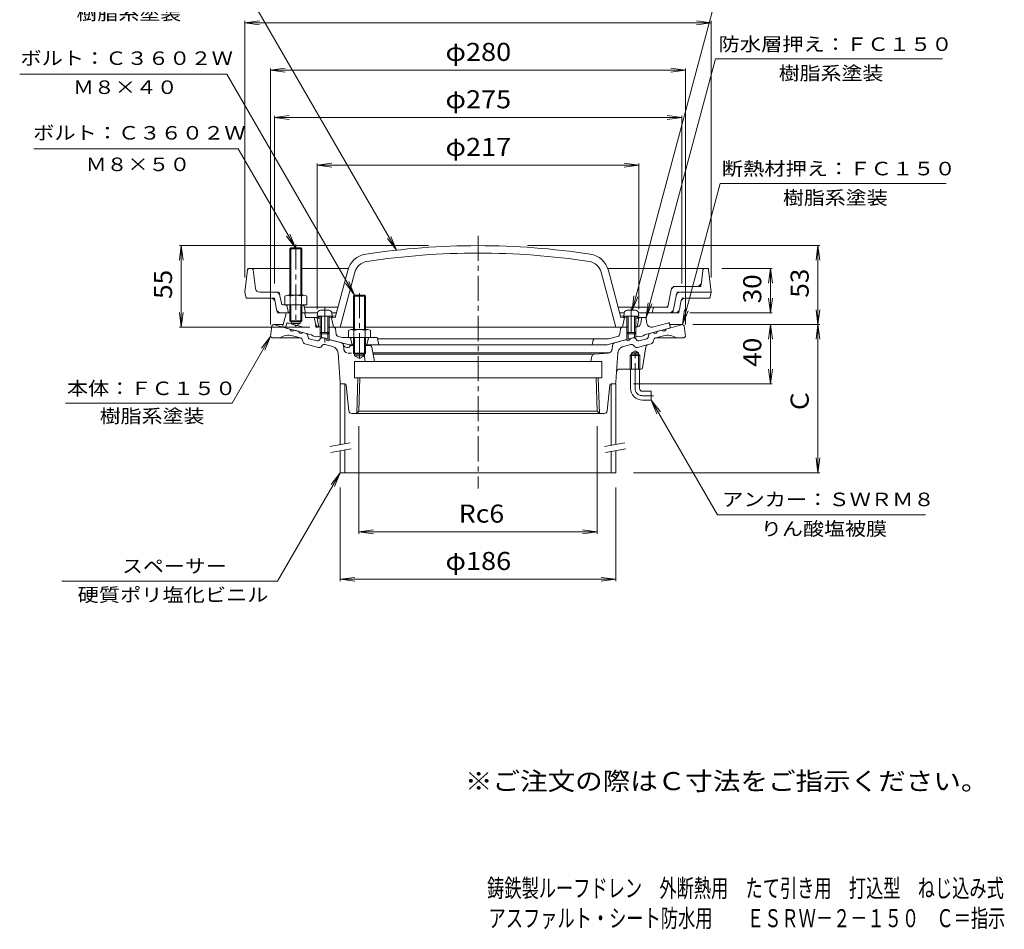
# Model space of a CAD drawing. Units: millimetres. Extents: x -371 to 306, y -463 to 469.
# Drawn here: x -359 to 306, y -463 to 151 of the extents above; entities that cross this region are included whole.
import ezdxf

# ---------------------------------------------------------------- set-up
doc = ezdxf.new("R2010")
doc.units = ezdxf.units.MM
doc.header["$LTSCALE"] = 4
for name, pattern in [('JWW_CENTER1', [6.773333, 4.233333, -0.846667, 0.846667, -0.846667]), ('JWW_DASHED1', [1.693333, 0.846667, -0.846667]), ('JWW_HOJO', [1.693333, -1.27, 0.423333]), ('JWW_PHANTOM1', [6.773333, 3.386667, -0.846667, 0.423333, -0.846667, 0.423333, -0.846667])]:
    doc.linetypes.add(name, pattern=pattern)
for name, color, linetype in [('0-9', 7, 'Continuous'), ('0-A', 7, 'Continuous'), ('0-B', 7, 'Continuous'), ('F-4ﾚｲﾔ', 7, 'Continuous'), ('F-5ﾚｲﾔ', 7, 'Continuous'), ('その他', 7, 'Continuous'), ('仕上', 7, 'Continuous'), ('寸法', 7, 'Continuous'), ('建具', 7, 'Continuous'), ('躯体', 7, 'Continuous'), ('通り芯', 7, 'Continuous')]:
    doc.layers.add(name, color=color, linetype=linetype)
doc.styles.add('ＭＳ ゴシック', font='txt', dxfattribs={"height": 1})

msp = doc.modelspace()

# ---------------------------------------------------------------- linework, layer by layer
at = {"layer": '0-9', "color": 4, "linetype": 'Continuous', "lineweight": 9}
for p, q in [((-149.95, -45.17), (-155.61, -45.17)), ((51.39, -45.17), (57.05, -45.17)), ((-157.6, -47), (-157.78, -49.07)), ((-147.78, -49.07), (-157.78, -49.07)), ((-155.78, -49.07), (-155.78, -60.2)), ((-154.91, -49.07), (-154.91, -61.07)), ((-150.65, -49.07), (-150.65, -61.07)), ((-149.78, -49.07), (-149.78, -60.2)), ((-147.96, -47), (-147.78, -49.07)), ((49.4, -47), (49.22, -49.07)), ((49.22, -49.07), (59.22, -49.07)), ((51.22, -49.07), (51.22, -60.2)), ((52.09, -49.07), (52.09, -61.07)), ((56.35, -49.07), (56.35, -61.07)), ((57.22, -49.07), (57.22, -60.2)), ((59.04, -47), (59.22, -49.07)), ((-154.91, -61.07), (-155.78, -60.2)), ((-149.78, -60.2), (-155.78, -60.2)), ((-150.65, -61.07), (-154.91, -61.07)), ((-150.65, -61.07), (-149.78, -60.2)), ((52.09, -61.07), (51.22, -60.2)), ((51.22, -60.2), (57.22, -60.2)), ((52.09, -61.07), (56.35, -61.07)), ((56.35, -61.07), (57.22, -60.2))]:
    msp.add_line(p, q, dxfattribs=at)
for centre, start, end in [((-155.61, -47.17), 90, 174.99998), ((-149.95, -47.17), 5.00002, 90), ((51.39, -47.17), 90, 174.99998), ((57.05, -47.17), 5.00002, 90)]:
    msp.add_arc(centre, 2, start, end, dxfattribs=at)
at = {"layer": '0-A', "color": 4, "linetype": 'Continuous', "lineweight": 9}
for p, q in [((-204.89, -17.87), (-206.78, -32.99)), ((-203.9, -16.99), (-176.28, -16.99)), ((-199.61, -30.36), (-201.17, -17.87)), ((-168.28, -16.99), (-136.88, -16.99)), ((105.34, -16.99), (38.32, -16.99)), ((101.55, -26.36), (102.56, -18.31)), ((106.33, -17.87), (108.22, -32.99)), ((-206.78, -32.99), (-205.78, -36.99)), ((-196.63, -32.99), (-185.96, -32.99)), ((79.1, -41.79), (81.18, -31.4)), ((98.57, -28.99), (84.12, -28.99)), ((87.4, -32.99), (108.22, -32.99)), ((108.22, -32.99), (107.22, -36.99)), ((-189.24, -36.99), (-205.78, -36.99)), ((-186.3, -39.4), (-185.26, -44.58)), ((-183.02, -35.4), (-182.04, -40.29)), ((-132.6, -34.85), (-133.28, -35.52)), ((-133.28, -35.52), (-125.28, -35.52)), ((-133.28, -35.52), (-133.28, -58.19)), ((-132.6, -34.85), (-132.6, -58.19)), ((-132.6, -34.85), (-125.96, -34.85)), ((-125.28, -35.52), (-125.96, -34.85)), ((-125.96, -34.85), (-125.96, -58.19)), ((-125.28, -35.52), (-125.28, -58.19)), ((82.62, -44.58), (84.46, -35.4)), ((86.7, -44.58), (87.74, -39.4)), ((90.68, -36.99), (107.22, -36.99)), ((-168.03, -41.49), (-180.57, -41.49)), ((-178.06, -42.72), (-177.28, -46.99)), ((-166.56, -42.72), (-165.78, -46.99)), ((-143.9, -42.99), (-166.51, -42.99)), ((77.63, -42.99), (45.34, -42.99)), ((68.22, -46.99), (68.94, -44.13)), ((-182.32, -46.99), (-178.4, -46.99)), ((-166.7, -46.99), (-157.6, -46.99)), ((-147.96, -46.99), (-144.98, -46.99)), ((46.42, -46.99), (49.4, -46.99)), ((59.04, -46.99), (83.76, -46.99)), ((-136.78, -58.91), (-136.78, -63.49)), ((-134.9, -58.19), (-123.66, -58.19)), ((-133.03, -58.91), (-133.03, -63.49)), ((-125.53, -58.91), (-125.53, -63.49)), ((-121.78, -58.91), (-121.78, -63.49)), ((-121.78, -63.49), (-136.78, -63.49)), ((-133.28, -63.49), (-133.28, -74.17)), ((-132.6, -63.49), (-132.6, -74.88)), ((-125.96, -63.49), (-125.96, -74.85)), ((-125.28, -63.49), (-125.28, -74.17)), ((-125.28, -74.17), (-133.28, -74.17)), ((-133.28, -74.17), (-132.6, -74.85)), ((-132.6, -74.85), (-125.96, -74.85)), ((-125.96, -74.85), (-125.28, -74.17))]:
    msp.add_line(p, q, dxfattribs=at)
at = {"layer": '0-A', "color": 4, "linetype": 'JWW_HOJO', "lineweight": 9}
for p, q in [((-204.78, -16.99), (-204.89, -17.87)), ((-204.78, -16.99), (-203.9, -16.99)), ((-201.17, -17.87), (-201.28, -16.99)), ((102.56, -18.31), (102.72, -16.99)), ((106.22, -16.99), (105.34, -16.99)), ((106.22, -16.99), (106.33, -17.87)), ((101.22, -28.99), (101.55, -26.36)), ((-185.96, -32.99), (-183.5, -32.99)), ((-183.5, -32.99), (-183.02, -35.4)), ((81.18, -31.4), (81.66, -28.99)), ((84.12, -28.99), (81.66, -28.99)), ((84.46, -35.4), (84.94, -32.99)), ((84.94, -32.99), (87.4, -32.99)), ((101.22, -28.99), (98.57, -28.99)), ((-186.78, -36.99), (-189.24, -36.99)), ((-186.78, -36.99), (-186.3, -39.4)), ((87.74, -39.4), (88.22, -36.99)), ((88.22, -36.99), (90.68, -36.99)), ((-185.26, -44.58), (-184.78, -46.99)), ((-178.28, -41.49), (-178.06, -42.72)), ((-168.03, -41.49), (-166.78, -41.49)), ((-166.78, -41.49), (-166.56, -42.72)), ((68.94, -44.13), (69.22, -42.99)), ((78.86, -42.99), (77.63, -42.99)), ((78.86, -42.99), (79.1, -41.79)), ((82.14, -46.99), (82.62, -44.58)), ((86.22, -46.99), (86.7, -44.58)), ((-184.78, -46.99), (-182.32, -46.99)), ((86.22, -46.99), (83.76, -46.99))]:
    msp.add_line(p, q, dxfattribs=at)
at = {"layer": '0-A', "color": 4, "linetype": 'JWW_CENTER1', "lineweight": 9}
for p, q in [((-129.28, -33.63), (-129.28, -78.83)), ((-152.78, -43.31), (-152.78, -67.26)), ((54.22, -43.31), (54.22, -63.09))]:
    msp.add_line(p, q, dxfattribs=at)
at = {"layer": '0-A', "color": 4, "linetype": 'Continuous', "lineweight": 9}
for centre, radius, start, end in [((-203.9, -17.99), 1, 90, 172.87463), ((-202.16, -17.99), 1, 7.12466, 90), ((104.04, -18.49), 1.5, 90, 172.87476), ((105.34, -17.99), 1, 7.12537, 90), ((98.57, -25.99), 3, 270, 352.87486), ((-196.63, -29.99), 3, 187.12514, 270), ((-185.96, -35.99), 3, 11.31012, 90), ((84.12, -31.99), 3, 90, 168.6897), ((87.4, -35.99), 3, 90, 168.6897), ((-189.24, -39.99), 3, 11.30989, 90), ((90.68, -39.99), 3, 90, 168.68993), ((-182.32, -43.99), 3, 191.30989, 270), ((-180.57, -39.99), 1.5, 191.30928, 270), ((-179.53, -42.99), 1.5, 10.3056, 90), ((-168.03, -42.99), 1.5, 10.30367, 90), ((70.39, -44.49), 1.5, 90, 165.96468), ((77.63, -41.49), 1.5, 270, 348.69044), ((79.68, -43.99), 3, 270, 348.6897), ((83.76, -43.99), 3, 270, 348.69016), ((-134.9, -60.99), 2.8, 47.92572, 132.07428), ((-129.28, -68.28), 10.09, 68.19786, 111.80214), ((-123.66, -60.99), 2.8, 47.92572, 132.07428)]:
    msp.add_arc(centre, radius, start, end, dxfattribs=at)
at = {"layer": '0-B', "color": 6, "linetype": 'Continuous', "lineweight": 9}
for p, q in [((-176.28, -3.67), (-175.6, -2.99)), ((-168.28, -3.67), (-176.28, -3.67)), ((-176.28, -3.67), (-176.28, -34.99)), ((-175.61, -2.99), (-175.61, -34.99)), ((-175.6, -2.99), (-168.96, -2.99)), ((-168.96, -2.99), (-168.28, -3.67)), ((-168.95, -2.99), (-168.95, -34.99)), ((-168.28, -3.67), (-168.28, -34.99)), ((-179.78, -35.71), (-179.78, -41.49)), ((-177.9, -34.99), (-166.66, -34.99)), ((-176.03, -35.71), (-176.03, -41.49)), ((-168.53, -35.71), (-168.53, -41.49)), ((-164.78, -35.71), (-164.78, -41.49)), ((-176.28, -41.49), (-176.28, -52.32)), ((-175.61, -41.49), (-175.61, -52.99)), ((-168.95, -41.49), (-168.95, -52.99)), ((-168.28, -41.49), (-168.28, -52.32)), ((-168.03, -41.49), (-164.78, -41.49)), ((-175.61, -52.99), (-176.28, -52.32)), ((-176.28, -52.32), (-168.28, -52.32)), ((-175.61, -52.99), (-168.95, -52.99)), ((-168.95, -52.99), (-168.28, -52.32))]:
    msp.add_line(p, q, dxfattribs=at)
at = {"layer": '0-B', "color": 6, "linetype": 'JWW_CENTER1', "lineweight": 9}
msp.add_line((-172.28, -0.76), (-172.28, -56.37), dxfattribs=at)
at = {"layer": '0-B', "color": 6, "linetype": 'Continuous', "lineweight": 9}
for centre, radius, start, end in [((-177.9, -37.79), 2.8, 47.92557, 132.07463), ((-172.28, -45.08), 10.09, 68.19786, 111.80214), ((-166.66, -37.79), 2.8, 47.92572, 132.07428)]:
    msp.add_arc(centre, radius, start, end, dxfattribs=at)
at = {"layer": 'その他', "color": 7, "linetype": 'Continuous', "lineweight": 9}
for p, q in [((-206.78, 149.01), (-196.87, 150.32)), ((-206.78, -22.99), (-206.78, 150.32)), ((-206.78, 149.01), (108.22, 149.01)), ((-206.78, 149.01), (-196.87, 147.71)), ((108.22, 149.01), (98.31, 150.32)), ((108.22, 149.01), (98.31, 147.71)), ((108.22, -22.99), (108.22, 150.32)), ((-189.28, 117.01), (-179.37, 118.32)), ((-189.28, 118.21), (-189.28, -54.85)), ((-189.28, 117.01), (90.72, 117.01)), ((-189.28, 117.01), (-179.37, 115.71)), ((90.72, 117.01), (80.81, 118.32)), ((90.72, 117.01), (80.81, 115.71)), ((90.72, 118.21), (90.72, -54.85)), ((-186.78, 85.01), (-176.87, 86.32)), ((-186.78, -26.99), (-186.78, 86.21)), ((-186.78, 85.01), (88.22, 85.01)), ((-186.78, 85.01), (-176.87, 83.71)), ((88.22, 85.01), (78.31, 86.32)), ((88.22, 85.01), (78.31, 83.71)), ((88.22, -26.99), (88.22, 86.21)), ((-157.78, 52.87), (-147.87, 54.17)), ((-157.78, -44.49), (-157.78, 54.07)), ((59.22, 52.87), (49.31, 54.17)), ((59.22, -44.49), (59.22, 54.07)), ((-157.78, 52.87), (59.22, 52.87)), ((-157.78, 52.87), (-147.87, 51.56)), ((59.22, 52.87), (49.31, 51.56)), ((-249.61, -1.49), (-250.91, -11.41)), ((-82.72, -1.49), (-250.81, -1.49)), ((-249.61, -56.49), (-249.61, -1.49)), ((-249.61, -1.49), (-248.3, -11.41)), ((-15.84, -1.49), (181.42, -1.49)), ((180.22, -1.49), (178.91, -11.41)), ((180.22, -54.85), (180.22, -1.49)), ((180.22, -1.49), (181.52, -11.41)), ((115.34, -16.99), (149.42, -16.99)), ((148.22, -16.99), (146.91, -26.91)), ((148.22, -46.99), (148.22, -16.99)), ((148.22, -16.99), (149.52, -26.91)), ((148.22, -46.99), (146.91, -37.08)), ((148.22, -46.99), (149.52, -37.08)), ((180.22, -54.85), (178.91, -44.93)), ((180.22, -54.85), (181.52, -44.93)), ((-249.61, -56.49), (-250.91, -46.58)), ((-249.61, -56.49), (-248.3, -46.58)), ((93.76, -46.99), (149.42, -46.99)), ((-162.78, -56.49), (-250.81, -56.49)), ((95.72, -54.85), (181.42, -54.85)), ((98.84, -54.85), (149.42, -54.85)), ((148.22, -54.85), (146.91, -64.76)), ((148.22, -94.85), (148.22, -54.85)), ((148.22, -54.85), (149.52, -64.76)), ((180.22, -54.85), (178.91, -64.76)), ((180.22, -154.85), (180.22, -54.85)), ((180.22, -54.85), (181.52, -64.76)), ((148.22, -94.85), (146.91, -84.93)), ((148.22, -94.85), (149.52, -84.93)), ((55.72, -94.85), (149.42, -94.85)), ((-129.67, -123.32), (-129.67, -196.05)), ((31.11, -123.32), (31.11, -196.05)), ((180.22, -154.85), (178.91, -144.93)), ((180.22, -154.85), (181.52, -144.93)), ((55.72, -154.85), (181.42, -154.85)), ((-142.28, -164.85), (-142.28, -228.05)), ((43.72, -164.85), (43.72, -228.05)), ((-129.67, -194.85), (-119.75, -193.54)), ((-129.67, -194.85), (31.11, -194.85)), ((-129.67, -194.85), (-119.75, -196.15)), ((31.11, -194.85), (21.19, -193.54)), ((31.11, -194.85), (21.19, -196.15)), ((-142.28, -226.85), (-132.37, -225.54)), ((43.72, -226.85), (33.81, -225.54)), ((-142.28, -226.85), (-132.37, -228.15)), ((-142.28, -226.85), (43.72, -226.85)), ((43.72, -226.85), (33.81, -228.15))]:
    msp.add_line(p, q, dxfattribs=at)
at = {"layer": '仕上', "color": 6, "linetype": 'Continuous', "lineweight": 9}
for p, q in [((-145.78, -49.99), (-137.26, -18.21)), ((-142.35, -56.49), (-132.44, -19.5)), ((43.78, -56.49), (33.87, -19.5)), ((47.22, -49.99), (38.7, -18.21)), ((-156.78, -49.45), (-157.78, -50.49)), ((-155.78, -50.41), (-157.78, -50.49)), ((-157.78, -50.49), (-156.78, -56.49)), ((-155.78, -49.41), (-156.78, -49.45)), ((-145.51, -48.98), (-149.78, -49.16)), ((-145.78, -49.99), (-149.78, -50.16)), ((-147.28, -49.05), (-148.28, -50.1)), ((-148.28, -50.1), (-146.78, -56.49)), ((46.95, -48.98), (51.22, -49.16)), ((47.22, -49.99), (51.22, -50.16)), ((49.72, -50.1), (48.22, -56.49)), ((48.72, -49.05), (49.72, -50.1)), ((57.22, -49.41), (58.22, -49.45)), ((57.22, -50.41), (59.22, -50.49)), ((58.22, -49.45), (59.22, -50.49)), ((59.22, -50.49), (58.23, -56.42)), ((-133.28, -56.49), (-147.05, -56.49)), ((48.49, -56.49), (-125.28, -56.49))]:
    msp.add_line(p, q, dxfattribs=at)
for centre, radius, start, end in [((-49.28, -501.49), 500, 81.284, 98.716), ((-49.28, -501.49), 495, 81.284, 98.716), ((-122.78, -22.09), 15, 98.71605, 165.00034), ((-122.78, -22.09), 10, 98.71605, 165.00034), ((24.22, -22.09), 10, 14.99966, 81.28395), ((24.22, -22.09), 15, 14.99966, 81.28395)]:
    msp.add_arc(centre, radius, start, end, dxfattribs=at)
at = {"layer": '寸法', "color": 7, "linetype": 'Continuous', "lineweight": 9}
for p, q in [((54.72, -45.2), (115.08, 180.07)), ((-104.35, -4.53), (-202.29, 165.1)), ((64.22, -49.99), (111.05, 124.77)), ((111.05, 124.77), (264.4, 124.77)), ((-218.77, 114.4), (-358.71, 114.4)), ((-132.6, -34.85), (-218.77, 114.4)), ((-211.16, 63.79), (-349.24, 63.79)), ((-172.6, -2.99), (-211.16, 63.79)), ((88.72, -54.85), (114.28, 40.54)), ((114.28, 40.54), (266.86, 40.54)), ((-172.6, -2.99), (-178.69, 4.94)), ((-172.6, -2.99), (-176.43, 6.25)), ((-104.35, -4.53), (-110.44, 3.4)), ((-104.35, -4.53), (-108.18, 4.7)), ((-132.6, -34.85), (-136.43, -25.61)), ((-132.6, -34.85), (-138.69, -26.91)), ((54.72, -45.2), (56.02, -35.29)), ((54.72, -45.2), (58.55, -35.96)), ((64.22, -49.99), (65.52, -40.08)), ((64.22, -49.99), (68.05, -40.75)), ((88.72, -54.85), (90.02, -44.93)), ((88.72, -54.85), (92.55, -45.61)), ((-189.28, -62.85), (-215.26, -107.85)), ((-189.28, -62.85), (-195.37, -70.78)), ((-189.28, -62.85), (-193.11, -72.09)), ((67.72, -105.85), (112.46, -183.35)), ((67.72, -105.85), (73.81, -113.78)), ((67.72, -105.85), (71.55, -115.09)), ((-215.26, -107.85), (-327.75, -107.85)), ((-142.28, -154.85), (-184.55, -228.06)), ((-142.28, -154.85), (-148.37, -162.78)), ((-142.28, -154.85), (-146.11, -164.09)), ((252.88, -183.35), (112.46, -183.35)), ((-184.55, -228.06), (-330.22, -228.06))]:
    msp.add_line(p, q, dxfattribs=at)
at = {"layer": '建具', "color": 4, "linetype": 'Continuous', "lineweight": 9}
for p, q in [((-142.28, -94.85), (-142.28, -135.92)), ((-142.28, -94.85), (-141.28, -94.85)), ((-139.28, -94.85), (-139.28, -135.39)), ((40.72, -94.85), (40.72, -136.36)), ((43.72, -94.85), (42.72, -94.85)), ((43.72, -94.85), (43.72, -135.84)), ((-139.28, -139.46), (-139.28, -154.85)), ((-142.28, -139.99), (-142.28, -154.85)), ((40.72, -140.43), (40.72, -154.85)), ((43.72, -139.9), (43.72, -154.85)), ((-142.28, -154.85), (43.72, -154.85))]:
    msp.add_line(p, q, dxfattribs=at)
at = {"layer": '建具', "color": 7, "linetype": 'Continuous', "lineweight": 9}
for p, q in [((-149.39, -137.18), (-135.61, -134.75)), ((-148.7, -141.12), (-134.91, -138.69)), ((36.11, -137.18), (49.89, -134.75)), ((36.8, -141.12), (50.59, -138.69))]:
    msp.add_line(p, q, dxfattribs=at)
at = {"layer": '躯体', "color": 2, "linetype": 'Continuous', "lineweight": 9}
for p, q in [((-178.88, -47.36), (-181.28, -56.46)), ((-178.4, -46.99), (-175.61, -46.99)), ((-175.28, -52.99), (-175.28, -53.99)), ((-169.28, -52.99), (-169.28, -53.99)), ((-168.95, -46.99), (-166.7, -46.99)), ((-165.85, -49.57), (-166.21, -47.41)), ((-165.36, -49.99), (-157.3, -49.99)), ((-159.11, -53.99), (-159.64, -50.83)), ((58.74, -49.99), (63.35, -49.99)), ((60.54, -53.99), (61.08, -50.83)), ((64.34, -50.86), (64.76, -54.02)), ((-181.28, -56.46), (-161.78, -61.68)), ((-169.28, -53.99), (-175.28, -53.99)), ((-172.28, -55.72), (-175.28, -53.99)), ((-172.28, -55.72), (-169.28, -53.99)), ((-154.91, -56.49), (-156.15, -56.49)), ((-147.05, -56.49), (-150.65, -56.49)), ((-145.57, -57.75), (-144.99, -61.22)), ((47.01, -57.75), (46.43, -61.22)), ((52.09, -56.49), (48.49, -56.49)), ((57.59, -56.49), (56.35, -56.49)), ((80.72, -56.99), (63.22, -61.68)), ((78.84, -53.75), (68.51, -56.52)), ((80.07, -54.47), (80.72, -56.99)), ((-160.78, -62.47), (-161.78, -61.68)), ((-158.78, -63), (-160.78, -62.47)), ((-158.78, -63), (-157.78, -62.75)), ((-157.78, -62.75), (-136.36, -68.49)), ((-155.78, -60.2), (-155.78, -63.29)), ((-154.91, -61.07), (-154.91, -63.52)), ((-150.65, -61.07), (-150.65, -64.66)), ((-149.78, -60.2), (-149.78, -64.9)), ((-143.54, -62.83), (-141.06, -63.49)), ((-136.51, -63.49), (-141.06, -63.49)), ((-135.04, -64.7), (-134.28, -68.49)), ((-123.52, -64.7), (-124.28, -68.49)), ((-118.1, -63.49), (-122.05, -63.49)), ((-117.12, -64.3), (-116.28, -68.49)), ((-117.08, -64.49), (38.77, -64.49)), ((27.72, -68.49), (28.53, -65.25)), ((59.22, -62.75), (37.8, -68.49)), ((44.98, -62.83), (38.77, -64.49)), ((51.22, -60.2), (51.22, -64.9)), ((52.09, -61.07), (52.09, -64.66)), ((56.35, -61.07), (56.35, -63.52)), ((57.22, -60.2), (57.22, -63.29)), ((60.22, -63), (59.22, -62.75)), ((60.22, -63), (62.22, -62.47)), ((62.22, -62.47), (63.22, -61.68)), ((-136.36, -68.49), (-133.28, -68.49)), ((-125.28, -68.49), (37.8, -68.49))]:
    msp.add_line(p, q, dxfattribs=at)
at = {"layer": '躯体', "color": 2, "linetype": 'JWW_HOJO', "lineweight": 9}
for p, q in [((-178.78, -46.99), (-178.88, -47.36)), ((-178.78, -46.99), (-178.4, -46.99)), ((-166.28, -46.99), (-166.7, -46.99)), ((-166.21, -47.41), (-166.28, -46.99)), ((-165.78, -49.99), (-165.85, -49.57)), ((-165.78, -49.99), (-165.36, -49.99)), ((-159.78, -49.99), (-159.64, -50.83)), ((61.08, -50.83), (61.22, -49.99)), ((63.35, -49.99), (64.22, -49.99)), ((64.22, -49.99), (64.34, -50.86)), ((-158.68, -56.49), (-159.11, -53.99)), ((-158.68, -56.49), (-156.15, -56.49)), ((-145.78, -56.49), (-147.05, -56.49)), ((-145.78, -56.49), (-145.57, -57.75)), ((47.22, -56.49), (47.01, -57.75)), ((47.22, -56.49), (48.49, -56.49)), ((79.82, -53.49), (78.84, -53.75)), ((79.82, -53.49), (80.07, -54.47)), ((-144.99, -61.22), (-144.78, -62.49)), ((-135.28, -63.49), (-135.04, -64.7)), ((-123.28, -63.49), (-123.52, -64.7)), ((-117.28, -63.49), (-118.1, -63.49)), ((-117.28, -63.49), (-117.12, -64.3)), ((28.53, -65.25), (28.72, -64.49))]:
    msp.add_line(p, q, dxfattribs=at)
at = {"layer": '躯体', "color": 2, "linetype": 'JWW_PHANTOM1', "lineweight": 9}
for p, q in [((-178.63, -54.47), (-179.28, -56.99)), ((-177.4, -53.75), (-167.07, -56.52))]:
    msp.add_line(p, q, dxfattribs=at)
at = {"layer": '躯体', "color": 2, "linetype": 'Continuous', "lineweight": 9}
for centre, radius, start, end in [((-178.4, -47.49), 0.5, 90, 165.205), ((-166.7, -47.49), 0.5, 9.46208, 90), ((-165.36, -49.49), 0.5, 189.46208, 270), ((-160.63, -50.99), 1, 9.58156, 90), ((62.06, -50.99), 1, 90, 170.41844), ((63.35, -50.99), 1, 7.68347, 90), ((-156.15, -53.49), 3, 189.58163, 270), ((-147.05, -57.99), 1.5, 9.45735, 90), ((48.49, -57.99), 1.5, 90, 170.54265), ((57.59, -53.49), 3, 270, 350.41837), ((67.74, -53.62), 3, 187.68359, 284.9998), ((79.1, -54.72), 1, 14.42044, 105.00072), ((-143.02, -60.9), 2, 189.45753, 254.99997), ((-136.51, -64.99), 1.5, 11.30937, 90), ((-122.05, -64.99), 1.5, 90, 168.69063), ((-118.1, -64.49), 1, 11.31007, 90), ((29.5, -65.49), 1, 90, 165.96341), ((44.46, -60.9), 2, 285.00003, 350.54257)]:
    msp.add_arc(centre, radius, start, end, dxfattribs=at)
at = {"layer": '躯体', "color": 2, "linetype": 'JWW_PHANTOM1', "lineweight": 9}
msp.add_arc((-177.66, -54.72), 1, 74.99928, 165.57956, dxfattribs=at)
at = {"layer": '通り芯', "color": 3, "linetype": 'JWW_CENTER1', "lineweight": 9}
for p, q in [((-49.28, 5.19), (-49.28, -165.45)), ((56.72, -97.85), (56.72, -72)), ((61.72, -102.85), (69.21, -102.85))]:
    msp.add_line(p, q, dxfattribs=at)
at = {"layer": '通り芯', "color": 3, "linetype": 'Continuous', "lineweight": 9}
for p, q in [((-188.39, -55.72), (-189.28, -62.85)), ((-180.86, -54.85), (-187.4, -54.85)), ((-187.28, -54.85), (-176.2, -57.82)), ((-173.3, -58.59), (-170.41, -59.37)), ((74.74, -58.59), (71.84, -59.37)), ((88.72, -54.85), (77.64, -57.82)), ((88.84, -54.85), (80.17, -54.85)), ((89.83, -55.72), (90.72, -62.85)), ((-189.28, -62.85), (-188.28, -63.85)), ((-169.15, -63.85), (-188.28, -63.85)), ((-169.23, -63.83), (-174.42, -62.43)), ((-167.61, -66.22), (-167.79, -65.36)), ((-165.21, -60.76), (-167.51, -60.15)), ((-164.06, -63.6), (-164.49, -61.53)), ((-157.77, -65.86), (-163.34, -64.37)), ((-155.36, -63.97), (-156.77, -65.56)), ((-154.35, -63.67), (-152.05, -64.29)), ((-141.56, -67.1), (-149.16, -65.06)), ((43, -67.1), (50.59, -65.06)), ((55.79, -63.67), (53.49, -64.29)), ((56.8, -63.97), (58.21, -65.56)), ((59.21, -65.86), (64.78, -64.37)), ((65.5, -63.6), (65.93, -61.53)), ((66.65, -60.76), (68.95, -60.15)), ((69.05, -66.22), (69.22, -65.36)), ((70.59, -63.85), (89.72, -63.85)), ((70.67, -63.83), (75.86, -62.43)), ((90.72, -62.85), (89.72, -63.85)), ((-157.02, -70.2), (-166.17, -67.75)), ((-154.42, -68.94), (-155, -69.6)), ((-147.42, -69.67), (-152.4, -68.33)), ((-132.6, -68.85), (-135.28, -68.85)), ((-122.53, -68.85), (-125.96, -68.85)), ((-121.06, -70.08), (-119.28, -79.85)), ((41.36, -71.26), (41.52, -68.89)), ((54.36, -73.85), (56.72, -72.49)), ((59.08, -73.85), (56.72, -72.49)), ((61.85, -84), (64.02, -69.95)), ((65.48, -68.32), (67.61, -67.75)), ((-142.35, -93.92), (-143.73, -74.15)), ((-132.6, -75.85), (-132.6, -74.85)), ((-132.6, -75.85), (-125.96, -75.85)), ((-132.6, -75.85), (-129.28, -77.77)), ((-125.96, -75.85), (-129.28, -77.77)), ((-125.96, -74.85), (-125.96, -75.85)), ((39.45, -73.85), (-120.37, -73.85)), ((27.72, -74.85), (-120.19, -74.85)), ((27.46, -76.4), (26.89, -79.85)), ((29.29, -74.73), (38.59, -74.04)), ((54.36, -74.85), (53.54, -75.65)), ((59.89, -75.65), (53.54, -75.65)), ((53.54, -84.85), (53.54, -75.65)), ((54.36, -84.85), (54.36, -73.85)), ((59.08, -73.85), (54.36, -73.85)), ((59.08, -74.85), (54.36, -74.85)), ((59.08, -84.85), (59.08, -73.85)), ((59.89, -75.65), (59.08, -74.85)), ((59.89, -84.85), (59.89, -75.65)), ((-132.78, -79.85), (-132.78, -90.85)), ((34.22, -79.85), (-132.78, -79.85)), ((34.22, -79.85), (34.22, -90.85)), ((60.86, -84.85), (46.28, -84.85)), ((53.72, -97.85), (53.72, -84.85)), ((59.72, -97.85), (59.72, -84.85)), ((34.22, -90.85), (-132.78, -90.85)), ((-131.2, -114.85), (-130.45, -90.85)), ((-129.67, -113.32), (-128.97, -90.85)), ((31.11, -113.32), (30.41, -90.85)), ((32.63, -114.85), (31.88, -90.85)), ((43.78, -93.92), (44.29, -86.71)), ((-139.19, -94.85), (-141.35, -94.85)), ((-138.19, -95.75), (-136.46, -113.05)), ((39.63, -95.75), (37.9, -113.05)), ((40.62, -94.85), (42.79, -94.85)), ((61.72, -99.85), (67.72, -99.85)), ((61.72, -105.85), (67.72, -105.85)), ((67.72, -99.85), (67.72, -105.85)), ((35.91, -114.85), (-134.47, -114.85)), ((-131.2, -114.85), (-129.67, -113.32)), ((-129.67, -113.32), (31.11, -113.32)), ((32.63, -114.85), (31.11, -113.32))]:
    msp.add_line(p, q, dxfattribs=at)
at = {"layer": '通り芯', "color": 3, "linetype": 'JWW_DASHED1', "lineweight": 9}
for p, q in [((-139.92, -71.26), (-140.09, -68.89)), ((-127.85, -74.73), (-137.15, -74.04)), ((-126.02, -76.4), (-125.45, -79.85))]:
    msp.add_line(p, q, dxfattribs=at)
at = {"layer": '通り芯', "color": 3, "linetype": 'JWW_PHANTOM1', "lineweight": 9}
for p, q in [((48.86, -69.67), (53.84, -68.33)), ((55.86, -68.94), (56.44, -69.6)), ((58.46, -70.2), (65.48, -68.32)), ((44.29, -86.71), (45.17, -74.15))]:
    msp.add_line(p, q, dxfattribs=at)
at = {"layer": '通り芯', "color": 3, "linetype": 'Continuous', "lineweight": 9}
for centre, radius, start, end in [((-187.4, -55.85), 1, 90, 172.87886), ((-174.59, -57.6), 1.62, 187.61519, 322.38582), ((-168.8, -59.15), 1.62, 187.61519, 322.38582), ((70.23, -59.15), 1.62, 217.61418, 352.38481), ((76.03, -57.6), 1.62, 217.61418, 352.38481), ((88.84, -55.85), 1, 7.12114, 90), ((-177.27, -73.06), 11, 74.99991, 123.13011), ((-169.74, -65.76), 2, 11.56686, 74.9991), ((-165.65, -65.82), 2, 191.56715, 254.9991), ((-165.47, -61.73), 1, 11.56436, 74.99835), ((-163.08, -63.4), 1, 191.56436, 255.0011), ((-157.51, -64.89), 1, 254.99983, 318.43246), ((-154.61, -64.64), 1, 75.0011, 138.43246), ((-150.44, -64.07), 1.62, 187.61252, 322.38315), ((51.88, -64.07), 1.62, 217.61685, 352.38748), ((56.05, -64.64), 1, 41.56754, 104.9989), ((58.95, -64.89), 1, 221.56754, 285.00017), ((64.52, -63.4), 1, 284.9989, 348.43564), ((66.9, -61.73), 1, 105.00165, 168.43564), ((67.09, -65.82), 2, 285.0009, 348.43285), ((71.18, -65.76), 2, 105.0009, 168.43314), ((78.71, -73.06), 11, 56.86989, 105.00009), ((-156.5, -68.27), 2, 254.9991, 318.43365), ((-152.92, -70.27), 2, 74.99983, 138.43365), ((-148.72, -74.5), 5, 4.00035, 74.99979), ((-142.08, -69.03), 2, 16.36282, 74.9991), ((-137.65, -67.73), 2.62, 196.36089, 334.69931), ((-122.53, -70.35), 1.5, 10.30553, 90), ((38.37, -71.05), 3, 274.24985, 355.99966), ((43.52, -69.03), 2, 105.0009, 175.99974), ((66, -70.25), 2, 105.00021, 171.222), ((29.43, -76.73), 2, 94.24945, 170.53792), ((46.28, -86.85), 2, 90, 175.99968), ((60.86, -83.85), 1, 270, 351.22211), ((-141.35, -93.85), 1, 184.00026, 270), ((-139.19, -95.85), 1, 5.71002, 90), ((40.62, -95.85), 1, 90, 174.28998), ((42.79, -93.85), 1, 270, 355.99974), ((61.72, -97.85), 8, 180, 270), ((61.72, -97.85), 2, 179.99799, 269.99799), ((-134.47, -112.85), 2, 185.70975, 270), ((35.91, -112.85), 2, 270, 354.29025)]:
    msp.add_arc(centre, radius, start, end, dxfattribs=at)
at = {"layer": '通り芯', "color": 3, "linetype": 'JWW_DASHED1', "lineweight": 9}
for centre, radius, start, end in [((-142.08, -69.03), 2, 4.00026, 16.36282), ((-136.93, -71.05), 3, 184.00034, 265.75015), ((-127.99, -76.73), 2, 9.46208, 85.75055)]:
    msp.add_arc(centre, radius, start, end, dxfattribs=at)
at = {"layer": '通り芯', "color": 3, "linetype": 'JWW_PHANTOM1', "lineweight": 9}
for centre, radius, start, end in [((50.15, -74.5), 5, 105.00021, 175.99965), ((54.36, -70.27), 2, 41.56635, 105.00017), ((57.94, -68.27), 2, 221.56635, 285.0009)]:
    msp.add_arc(centre, radius, start, end, dxfattribs=at)
at = {"layer": '通り芯', "color": 3, "linetype": 'JWW_CENTER1', "lineweight": 9}
msp.add_arc((61.72, -97.85), 5, 180.0004, 270.0004, dxfattribs=at)

# ---------------------------------------------------------------- texts
at = {"layer": 'F-4ﾚｲﾔ', "color": 2, "linetype": 'Continuous', "lineweight": 9, "style": 'ＭＳ ゴシック', "width": 0.699167}
for s, p in [('鋳鉄製ルーフドレン\u3000外断熱用\u3000たて引き用\u3000打込型\u3000ねじ込み式', (-43.14, -441.58)), ('アスファルト・シート防水用\u3000\u3000ＥＳＲＷ－２－１５０\u3000Ｃ＝指示', (-42.16, -461.87))]:
    msp.add_text(s, height=12.192, dxfattribs=at).set_placement(p)
at = {"layer": 'F-5ﾚｲﾔ', "color": 2, "linetype": 'Continuous', "lineweight": 9, "style": 'ＭＳ ゴシック', "width": 1.118421}
msp.add_text('※ご注文の際はＣ寸法をご指示ください。', height=12.192, dxfattribs=at).set_placement((-58.13, -369.3))
at = {"layer": 'その他', "color": 2, "linetype": 'Continuous', "lineweight": 211, "style": 'ＭＳ ゴシック', "width": 1.1}
msp.add_text('φ280', height=12.192, dxfattribs=at).set_placement((-71.28, 123.27))
at = {"layer": 'その他', "color": 2, "linetype": 'Continuous', "lineweight": 9, "style": 'ＭＳ ゴシック'}
for s, width, p in [('φ275', 1.1, (-71.28, 91.27)), ('φ217', 1.1, (-71.28, 59.12)), ('Rc6', 1.083333, (-62.28, -188.59)), ('φ186', 1.1, (-71.28, -220.59))]:
    msp.add_text(s, height=12.192, dxfattribs=dict(at, width=width)).set_placement(p)
at = {"layer": 'その他', "color": 2, "linetype": 'Continuous', "lineweight": 9, "style": 'ＭＳ ゴシック', "width": 1.0625}
for s, p in [('55', (-255.86, -37.49)), ('53', (173.96, -36.67)), ('30', (141.96, -40.49)), ('40', (141.96, -83.35))]:
    msp.add_text(s, height=12.192, rotation=90, dxfattribs=at).set_placement(p)
at = {"layer": 'その他', "color": 2, "linetype": 'Continuous', "lineweight": 9, "style": 'ＭＳ ゴシック'}
msp.add_text('Ｃ', height=12.19, rotation=90, dxfattribs=at).set_placement((173.96, -114.9))
at = {"layer": '寸法', "color": 7, "linetype": 'Continuous', "lineweight": 9, "style": 'ＭＳ ゴシック'}
for s, width, p in [('樹脂系塗装', 1.133333, (-320.4, 151.01)), ('防水層押え：ＦＣ１５０', 1.151515, (113.07, 130.01)), ('ボルト：Ｃ３６０２Ｗ', 1.15, (-358.25, 120.56)), ('樹脂系塗装', 1.133333, (153.72, 110.4)), ('Ｍ８×４０', 1.133333, (-322.74, 100.95)), ('ボルト：Ｃ３６０２Ｗ', 1.15, (-349.68, 70.14)), ('Ｍ８×５０', 1.133333, (-314.2, 48.85)), ('断熱材押え：ＦＣ１５０', 1.151515, (115.24, 45.98)), ('樹脂系塗装', 1.133333, (156.57, 26.33)), ('本体：ＦＣ１５０', 1.145833, (-326.88, -102.45)), ('樹脂系塗装', 1.133333, (-304.69, -121.16)), ('アンカー：ＳＷＲＭ８', 1.15, (115.54, -177.46)), ('りん酸塩被膜', 1.138889, (141.67, -197.3)), ('スペーサー', 1.133333, (-289.64, -222.51)), ('硬質ポリ塩化ビニル', 1.148148, (-319.62, -241.92))]:
    msp.add_text(s, height=9.144, dxfattribs=dict(at, width=width)).set_placement(p)

doc.saveas('drawing.dxf')
